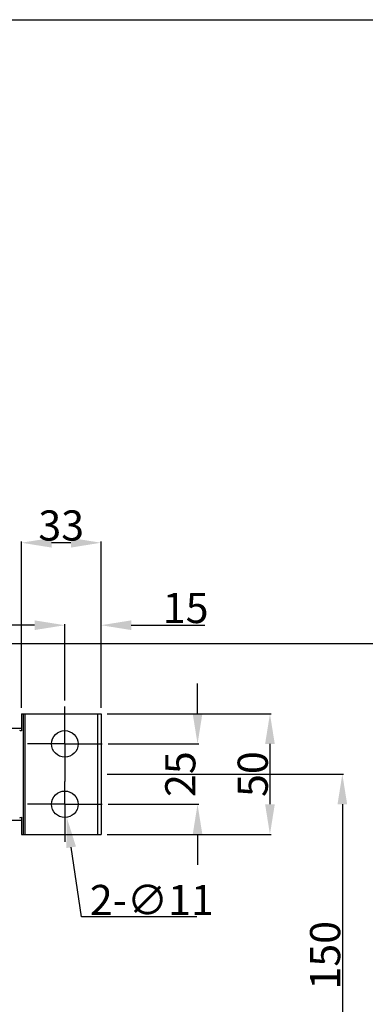
# Model space of a CAD drawing. Units: millimetres. Extents: x 3317 to 10757, y 12763 to 20559.
# Drawn here: x 7804 to 7947, y 15985 to 16392 of the extents above; entities that cross this region are included whole.
import ezdxf

# ---------------------------------------------------------------- set-up
doc = ezdxf.new("R2010")
doc.units = ezdxf.units.MM
doc.linetypes.add('CENTER', pattern=[50.8, 31.75, -6.35, 6.35, -6.35])
for name, color, linetype in [('29400013_DXF_DIMENSION', 7, 'Continuous'), ('62663471003_DXF_AXIS', 7, 'Continuous'), ('62663471003_DXF_CONTINUOUS_LINE', 7, 'Continuous')]:
    doc.layers.add(name, color=color, linetype=linetype)
doc.styles.get("Standard").update_dxf_attribs({"font": 'arial.ttf'})
doc.dimstyles.new('DIMSTYLE_1', dxfattribs={"dimtxt": 12.5, "dimasz": 12.5, "dimexe": 0.5, "dimexo": 0.5, "dimtad": 1, "dimdec": 3, "dimdsep": 46, "dimtxsty": 'Standard', "dimblk": '_FILLED', "dimblk1": '_FILLED', "dimblk2": '_FILLED', "dimcen": 0.09, "dimadec": 0, "dimazin": 0, "dimtp": 0.001, "dimtm": 0.001, "dimtfac": 1, "dimtdec": 3, "dimtofl": 0, "dimtmove": 0, "dimatfit": 3, "dimldrblk": '_FILLED', "dimfxl": 1, "dimtolj": 1, "dimarcsym": 0})
doc.dimstyles.new('DIMSTYLE_3', dxfattribs={"dimtxt": 12.5, "dimasz": 12.5, "dimexe": 0.5, "dimexo": 0.5, "dimtad": 1, "dimdec": 3, "dimdsep": 46, "dimtxsty": 'Standard', "dimblk": '_FILLED', "dimblk1": '_FILLED', "dimblk2": '_FILLED', "dimcen": 0.09, "dimadec": 0, "dimazin": 0, "dimtp": 0.001, "dimtm": 0.001, "dimtfac": 1, "dimtdec": 3, "dimtofl": 0, "dimtmove": 0, "dimatfit": 2, "dimldrblk": '_FILLED', "dimfxl": 1, "dimtolj": 1, "dimarcsym": 0})
doc.dimstyles.new('DIMSTYLE_4', dxfattribs={"dimtxt": 12.5, "dimasz": 12.5, "dimexe": 0.5, "dimexo": 0.5, "dimtad": 1, "dimdec": 1, "dimdsep": 46, "dimtxsty": 'Standard', "dimblk": '_FILLED', "dimblk1": '_FILLED', "dimblk2": '_FILLED', "dimcen": 0.09, "dimadec": 0, "dimazin": 0, "dimtp": 0.001, "dimtm": 0.001, "dimtfac": 1, "dimtdec": 1, "dimtofl": 0, "dimtmove": 0, "dimatfit": 3, "dimldrblk": '_FILLED', "dimfxl": 1, "dimtolj": 1, "dimarcsym": 0})
doc.dimstyles.new('DIMSTYLE_5', dxfattribs={"dimtxt": 12.5, "dimasz": 12.5, "dimexe": 0.5, "dimexo": 0.5, "dimtad": 1, "dimdec": 0, "dimdsep": 46, "dimtxsty": 'Standard', "dimblk": '_FILLED', "dimblk1": '_FILLED', "dimblk2": '_FILLED', "dimcen": 0.09, "dimadec": 0, "dimazin": 0, "dimtp": 0.001, "dimtm": 0.001, "dimtfac": 1, "dimtdec": 0, "dimtofl": 0, "dimtmove": 0, "dimatfit": 3, "dimldrblk": '_FILLED', "dimfxl": 1, "dimtolj": 1, "dimarcsym": 0})

# ---------------------------------------------------------------- blocks, each defined once
blk = doc.blocks.new('_FILLED')
at = {"color": 0, "linetype": 'ByBlock'}
blk.add_solid([(0, 0), (-1, 0.16), (-1, -0.16)], dxfattribs=at)
blk = doc.blocks.new('*D871')
at = {"layer": '29400013_DXF_DIMENSION', "color": 0, "linetype": 'Continuous', "lineweight": -2, "transparency": 16777216}
for p, q in [((7804.4, 16107.63), (7804.4, 16176.42)), ((7824.9, 16175.92), (7816.9, 16175.92)), ((7837.4, 16107.63), (7837.4, 16176.42))]:
    blk.add_line(p, q, dxfattribs=at)
at = {"layer": 'Defpoints', "color": 0, "linetype": 'Continuous', "transparency": 16777216}
for p in [(7804.4, 16175.92), (7804.4, 16107.13), (7837.4, 16107.13)]:
    blk.add_point(p, dxfattribs=at)
at = {"layer": '29400013_DXF_DIMENSION', "color": 0, "linetype": 'Continuous', "lineweight": -2, "transparency": 16777216, "xscale": 12.5, "yscale": 12.5, "zscale": 12.5, "rotation": 180}
blk.add_blockref('_FILLED', (7804.4, 16175.92), dxfattribs=at)
at = {"layer": '29400013_DXF_DIMENSION', "color": 0, "linetype": 'Continuous', "lineweight": -2, "transparency": 16777216, "xscale": 12.5, "yscale": 12.5, "zscale": 12.5}
blk.add_blockref('_FILLED', (7837.4, 16175.92), dxfattribs=at)
at = {"layer": '29400013_DXF_DIMENSION', "color": 0, "linetype": 'Continuous', "transparency": 16777216, "insert": (7820.9, 16189.31), "char_height": 12.5, "attachment_point": 2}
blk.add_mtext('\\A1;33', dxfattribs=at)
blk = doc.blocks.new('*D872')
at = {"layer": '29400013_DXF_DIMENSION', "color": 0, "linetype": 'Continuous', "lineweight": -2, "transparency": 16777216}
for p, q in [((7822.4, 16110.63), (7822.4, 16142.28)), ((7837.4, 16107.63), (7837.4, 16142.28)), ((7809.9, 16141.78), (7797.4, 16141.78)), ((7849.9, 16141.78), (7880.47, 16141.78))]:
    blk.add_line(p, q, dxfattribs=at)
at = {"layer": 'Defpoints', "color": 0, "linetype": 'Continuous', "transparency": 16777216}
for p in [(7822.4, 16141.78), (7822.4, 16110.13), (7837.4, 16107.13)]:
    blk.add_point(p, dxfattribs=at)
at = {"layer": '29400013_DXF_DIMENSION', "color": 0, "linetype": 'Continuous', "lineweight": -2, "transparency": 16777216, "xscale": 12.5, "yscale": 12.5, "zscale": 12.5}
blk.add_blockref('_FILLED', (7822.4, 16141.78), dxfattribs=at)
at = {"layer": '29400013_DXF_DIMENSION', "color": 0, "linetype": 'Continuous', "lineweight": -2, "transparency": 16777216, "xscale": 12.5, "yscale": 12.5, "zscale": 12.5, "rotation": 180}
blk.add_blockref('_FILLED', (7837.4, 16141.78), dxfattribs=at)
at = {"layer": '29400013_DXF_DIMENSION', "color": 0, "linetype": 'Continuous', "transparency": 16777216, "insert": (7863.02, 16155.17), "char_height": 12.5, "attachment_point": 1}
blk.add_mtext('\\A1;15', dxfattribs=at)
blk = doc.blocks.new('*D873')
at = {"layer": '29400013_DXF_DIMENSION', "color": 0, "linetype": 'Continuous', "lineweight": -2, "transparency": 16777216}
for p, q in [((7877.4, 16105.13), (7877.4, 16117.63)), ((7840.4, 16092.63), (7877.9, 16092.63)), ((7840.4, 16067.63), (7877.9, 16067.63)), ((7877.4, 16055.13), (7877.4, 16042.63))]:
    blk.add_line(p, q, dxfattribs=at)
at = {"layer": 'Defpoints', "color": 0, "linetype": 'Continuous', "transparency": 16777216}
for p in [(7839.9, 16092.63), (7839.9, 16067.63), (7877.4, 16067.63)]:
    blk.add_point(p, dxfattribs=at)
at = {"layer": '29400013_DXF_DIMENSION', "color": 0, "linetype": 'Continuous', "lineweight": -2, "transparency": 16777216, "xscale": 12.5, "yscale": 12.5, "zscale": 12.5}
for p, rotation in [((7877.4, 16092.63), 270), ((7877.4, 16067.63), 90)]:
    blk.add_blockref('_FILLED', p, dxfattribs=dict(at, rotation=rotation))
at = {"layer": '29400013_DXF_DIMENSION', "color": 0, "linetype": 'Continuous', "transparency": 16777216, "insert": (7864.01, 16080.13), "char_height": 12.5, "attachment_point": 2, "rotation": 90}
blk.add_mtext('\\A1;25', dxfattribs=at)
blk = doc.blocks.new('*D874')
at = {"layer": '29400013_DXF_DIMENSION', "color": 0, "linetype": 'Continuous', "lineweight": -2, "transparency": 16777216}
for p, q in [((7822.31, 16067.63), (7822.49, 16067.63)), ((7822.4, 16067.54), (7822.4, 16067.72)), ((7829.3, 16021.09), (7825.04, 16049.83)), ((7877.09, 16021.09), (7829.3, 16021.09))]:
    blk.add_line(p, q, dxfattribs=at)
at = {"layer": 'Defpoints', "color": 0, "linetype": 'Continuous', "transparency": 16777216}
for p in [(7821.59, 16073.08), (7823.21, 16062.19)]:
    blk.add_point(p, dxfattribs=at)
at = {"layer": '29400013_DXF_DIMENSION', "color": 0, "linetype": 'Continuous', "lineweight": -2, "transparency": 16777216, "xscale": 12.5, "yscale": 12.5, "zscale": 12.5, "rotation": 98.43019436057484}
blk.add_blockref('_FILLED', (7823.21, 16062.19), dxfattribs=at)
at = {"layer": '29400013_DXF_DIMENSION', "color": 0, "linetype": 'Continuous', "transparency": 16777216, "insert": (7832.76, 16034.27), "char_height": 12.5, "attachment_point": 1}
blk.add_mtext('\\A1;2-∅11', dxfattribs=at)
blk = doc.blocks.new('*D875')
at = {"layer": '29400013_DXF_DIMENSION', "color": 0, "linetype": 'Continuous', "lineweight": -2, "transparency": 16777216}
for p, q in [((7839.9, 16105.13), (7907.9, 16105.13)), ((7907.4, 16092.63), (7907.4, 16067.63)), ((7839.9, 16055.13), (7907.9, 16055.13))]:
    blk.add_line(p, q, dxfattribs=at)
at = {"layer": 'Defpoints', "color": 0, "linetype": 'Continuous', "transparency": 16777216}
for p in [(7839.4, 16105.13), (7839.4, 16055.13), (7907.4, 16055.13)]:
    blk.add_point(p, dxfattribs=at)
at = {"layer": '29400013_DXF_DIMENSION', "color": 0, "linetype": 'Continuous', "lineweight": -2, "transparency": 16777216, "xscale": 12.5, "yscale": 12.5, "zscale": 12.5}
for p, rotation in [((7907.4, 16105.13), 90), ((7907.4, 16055.13), 270)]:
    blk.add_blockref('_FILLED', p, dxfattribs=dict(at, rotation=rotation))
at = {"layer": '29400013_DXF_DIMENSION', "color": 0, "linetype": 'Continuous', "transparency": 16777216, "insert": (7894.01, 16080.13), "char_height": 12.5, "attachment_point": 2, "rotation": 90}
blk.add_mtext('\\A1;50', dxfattribs=at)
blk = doc.blocks.new('*D876')
at = {"layer": '29400013_DXF_DIMENSION', "color": 0, "linetype": 'Continuous', "lineweight": -2, "transparency": 16777216}
for p, q in [((7839.9, 16080.13), (7937.9, 16080.13)), ((7937.4, 16067.63), (7937.4, 15942.63)), ((7839.9, 15930.13), (7937.9, 15930.13))]:
    blk.add_line(p, q, dxfattribs=at)
at = {"layer": 'Defpoints', "color": 0, "linetype": 'Continuous', "transparency": 16777216}
for p in [(7839.4, 16080.13), (7839.4, 15930.13), (7937.4, 15930.13)]:
    blk.add_point(p, dxfattribs=at)
at = {"layer": '29400013_DXF_DIMENSION', "color": 0, "linetype": 'Continuous', "lineweight": -2, "transparency": 16777216, "xscale": 12.5, "yscale": 12.5, "zscale": 12.5}
for p, rotation in [((7937.4, 16080.13), 90), ((7937.4, 15930.13), 270)]:
    blk.add_blockref('_FILLED', p, dxfattribs=dict(at, rotation=rotation))
at = {"layer": '29400013_DXF_DIMENSION', "color": 0, "linetype": 'Continuous', "transparency": 16777216, "insert": (7924.01, 16005.13), "char_height": 12.5, "attachment_point": 2, "rotation": 90}
blk.add_mtext('\\A1;150', dxfattribs=at)
blk = doc.blocks.new('*D904')
at = {"layer": '29400013_DXF_DIMENSION', "color": 0, "linetype": 'Continuous', "lineweight": -2, "transparency": 16777216}
for p, q in [((7788.1, 16134.23), (7967.9, 16134.23)), ((7967.4, 15885.63), (7967.4, 16121.73)), ((7784, 15873.13), (7967.9, 15873.13))]:
    blk.add_line(p, q, dxfattribs=at)
at = {"layer": 'Defpoints', "color": 0, "linetype": 'Continuous', "transparency": 16777216}
for p in [(7787.6, 16134.23), (7967.4, 16134.23), (7783.5, 15873.13)]:
    blk.add_point(p, dxfattribs=at)
at = {"layer": '29400013_DXF_DIMENSION', "color": 0, "linetype": 'Continuous', "lineweight": -2, "transparency": 16777216, "xscale": 12.5, "yscale": 12.5, "zscale": 12.5}
for p, rotation in [((7967.4, 16134.23), 90), ((7967.4, 15873.13), 270)]:
    blk.add_blockref('_FILLED', p, dxfattribs=dict(at, rotation=rotation))
at = {"layer": '29400013_DXF_DIMENSION', "color": 0, "linetype": 'Continuous', "transparency": 16777216, "insert": (7954.01, 16003.68), "char_height": 12.5, "attachment_point": 2, "rotation": 90}
blk.add_mtext('\\A1;261.1', dxfattribs=at)

msp = doc.modelspace()

# ---------------------------------------------------------------- linework, layer by layer
at = {"color": 3, "linetype": 'Continuous'}
msp.add_line((5897.0539, 16392.4635), (8177.0539, 16392.4635), dxfattribs=at)
at = {"layer": '62663471003_DXF_AXIS', "linetype": 'CENTER'}
for p, q in [((7822.3988, 16092.6345), (7822.3988, 16108.1345)), ((7822.3988, 16092.6345), (7806.8988, 16092.6345)), ((7822.3988, 16092.6345), (7837.8988, 16092.6345)), ((7822.3988, 16092.6345), (7822.3988, 16077.1345)), ((7822.3988, 16067.6345), (7822.3988, 16077.1345)), ((7822.3988, 16067.6345), (7806.8988, 16067.6345)), ((7822.3988, 16067.6345), (7837.8988, 16067.6345)), ((7822.3988, 16067.6345), (7822.3988, 16052.1345))]:
    msp.add_line(p, q, dxfattribs=at)
at = {"layer": '62663471003_DXF_CONTINUOUS_LINE', "linetype": 'Continuous'}
for p, q in [((7804.3988, 16105.1345), (7837.3988, 16105.1345)), ((7804.3988, 16105.1345), (7804.3988, 16097.988)), ((7805.1059, 16105.1345), (7805.1059, 16055.1345)), ((7805.813, 16105.1345), (7805.813, 16055.1345)), ((7835.8988, 16105.1345), (7835.8988, 16055.1345)), ((7837.3988, 16105.1345), (7837.3988, 16055.1345)), ((7799.8988, 16099.1345), (7804.3988, 16099.1345)), ((7799.8988, 16061.1345), (7804.3988, 16061.1345)), ((7804.3988, 16062.2809), (7804.3988, 16055.1345)), ((7804.3988, 16055.1345), (7837.3988, 16055.1345))]:
    msp.add_line(p, q, dxfattribs=at)
for centre in [(7822.3988, 16092.6345), (7822.3988, 16067.6345)]:
    msp.add_circle(centre, 5.5, dxfattribs=at)
for start_param, end_param in [(1.22163989, 1.26097433), (-1.26097433, -1.22163989)]:
    msp.add_ellipse((7797.8988, 16080.1345), major_axis=(19, 0), ratio=1, start_param=start_param, end_param=end_param, dxfattribs=at)

# ---------------------------------------------------------------- dimensions: what is measured, and where the dimension line sits
at = {"layer": '29400013_DXF_DIMENSION', "linetype": 'Continuous'}
for base, p1, p2, angle, dimstyle, picture, middle in [((7804.3988, 16175.9163), (7837.3988, 16107.1345), (7804.3988, 16107.1345), 180, 'DIMSTYLE_4', '*D871', (7820.8988, 16175.9163)), ((7822.3988, 16141.7773), (7837.3988, 16107.1345), (7822.3988, 16110.1345), 180, 'DIMSTYLE_1', '*D872', (7871.4353, 16141.7773)), ((7877.3988, 16067.6345), (7839.8988, 16092.6345), (7839.8988, 16067.6345), 270, 'DIMSTYLE_1', '*D873', (7877.3988, 16080.1345)), ((7907.3988, 16055.1345), (7839.3988, 16105.1345), (7839.3988, 16055.1345), 270, 'DIMSTYLE_4', '*D875', (7907.3988, 16080.1345))]:
    dim = msp.add_linear_dim(base=base, p1=p1, p2=p2, angle=angle, dimstyle=dimstyle, dxfattribs=at)
    dim.commit()
    dim.dimension.update_dxf_attribs({"geometry": picture, "text_midpoint": middle, "dimtype": 160})
for base, p1, p2, angle, picture, middle in [((7967.3988, 16134.2345), (7783.4988, 15873.1345), (7787.5988, 16134.2345), 90, '*D904', (7967.3988, 16003.6845)), ((7937.3988, 15930.1345), (7839.3988, 16080.1345), (7839.3988, 15930.1345), 270, '*D876', (7937.3988, 16005.1345))]:
    dim = msp.add_linear_dim(base=base, p1=p1, p2=p2, angle=angle, dimstyle='DIMSTYLE_3', override={"dimpost": '<>'}, dxfattribs=at)
    dim.commit()
    dim.dimension.update_dxf_attribs({"geometry": picture, "text_midpoint": middle, "dimtype": 160})
dim = msp.add_diameter_dim_2p(p1=(7821.5925, 16073.075), p2=(7823.2051, 16062.1939), text='2-<>', dimstyle='DIMSTYLE_5', override={"dimtih": 1, "dimtoh": 1}, dxfattribs=at)
dim.commit()
dim.dimension.update_dxf_attribs({"geometry": '*D874', "text_midpoint": (7854.9218, 16021.0915), "dimtype": 163})

doc.saveas('drawing.dxf')
